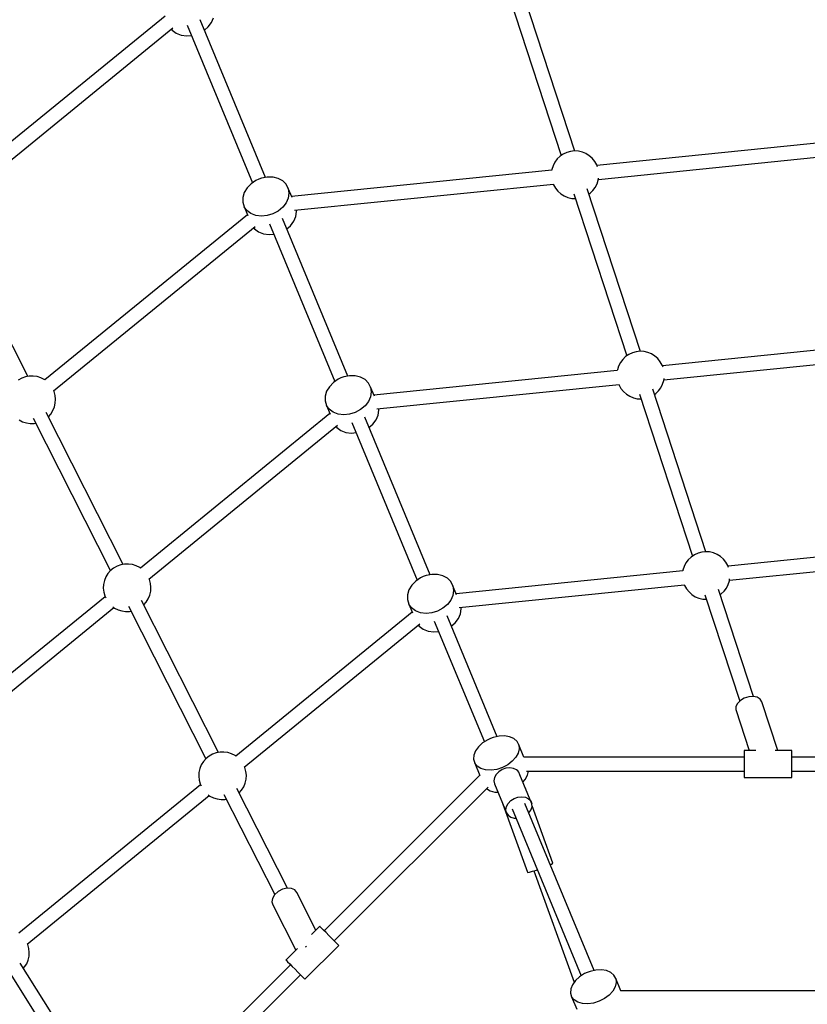
# Model space of a CAD drawing. Units: millimetres. Extents: x -2267 to 31632, y 24 to 21882.
# Drawn here: x 10224 to 11212, y 15681 to 16917 of the extents above; entities that cross this region are included whole.
import ezdxf

# ---------------------------------------------------------------- set-up
doc = ezdxf.new("R2010")
doc.units = ezdxf.units.MM
doc.styles.get("Standard").update_dxf_attribs({"font": 'arial.ttf'})
doc.dimstyles.new('Kopia Kopia ISO-25 moduły', dxfattribs={"dimtxt": 300, "dimasz": 210, "dimexe": 1.25, "dimexo": 0.625, "dimgap": 80, "dimtad": 1, "dimdec": 1, "dimlfac": 0.001, "dimtxsty": 'Standard', "dimblk": 'OBLIQUE', "dimcen": 2.5, "dimse1": 1, "dimse2": 1, "dimadec": 0, "dimazin": 0, "dimtfac": 1, "dimtmove": 0, "dimatfit": 3, "dimfxl": 1, "dimarcsym": 0})

# ---------------------------------------------------------------- blocks, each defined once
blk = doc.blocks.new('_Oblique')
at = {"color": 0, "linetype": 'ByBlock', "lineweight": -2}
blk.add_line((-0.5, -0.5), (0.5, 0.5), dxfattribs=at)
blk = doc.blocks.new('*D5')
at = {"color": 0, "lineweight": -2}
blk.add_line((1868.7, 20653.4), (28853.5, 20653.4), dxfattribs=at)
at = {"layer": 'Defpoints', "color": 0}
for p in [(28853.5, 20653.4), (1868.7, 12900.4), (28853.5, 12708.7)]:
    blk.add_point(p, dxfattribs=at)
at = {"color": 0, "lineweight": -2, "xscale": 210, "yscale": 210, "zscale": 210, "rotation": 180}
blk.add_blockref('_Oblique', (1868.7, 20653.4), dxfattribs=at)
at = {"color": 0, "lineweight": -2, "xscale": 210, "yscale": 210, "zscale": 210}
blk.add_blockref('_Oblique', (28853.5, 20653.4), dxfattribs=at)
at = {"color": 0, "insert": (15361.1, 20913.7), "char_height": 300, "attachment_point": 5}
blk.add_mtext('27,0m', dxfattribs=at)
blk = doc.blocks.new('*D6')
at = {"color": 0, "lineweight": -2}
blk.add_line((123.9, 21424.5), (31527, 21424.5), dxfattribs=at)
at = {"layer": 'Defpoints', "color": 0}
for p in [(31527, 21424.5), (123.9, 14248.8), (31527, 12747.9)]:
    blk.add_point(p, dxfattribs=at)
at = {"color": 0, "lineweight": -2, "xscale": 210, "yscale": 210, "zscale": 210, "rotation": 180}
blk.add_blockref('_Oblique', (123.9, 21424.5), dxfattribs=at)
at = {"color": 0, "lineweight": -2, "xscale": 210, "yscale": 210, "zscale": 210}
blk.add_blockref('_Oblique', (31527, 21424.5), dxfattribs=at)
at = {"color": 0, "insert": (15825.5, 21684.8), "char_height": 300, "attachment_point": 5}
blk.add_mtext('31,5m', dxfattribs=at)
blk = doc.blocks.new('*D11')
at = {"color": 0, "lineweight": -2}
blk.add_line((-1810.1, 19648.8), (-1810.1, 129.1), dxfattribs=at)
at = {"layer": 'Defpoints', "color": 0}
for p in [(12167.2, 19648.8), (-1810.1, 129.1), (12167.2, 129.1)]:
    blk.add_point(p, dxfattribs=at)
at = {"color": 0, "lineweight": -2, "xscale": 210, "yscale": 210, "zscale": 210}
for p, rotation in [((-1810.1, 19648.8), 90), ((-1810.1, 129.1), 270)]:
    blk.add_blockref('_Oblique', p, dxfattribs=dict(at, rotation=rotation))
at = {"color": 0, "insert": (-2070.4, 9889), "char_height": 300, "attachment_point": 5, "rotation": 90}
blk.add_mtext('19,5m', dxfattribs=at)
blk = doc.blocks.new('*D12')
at = {"color": 0, "lineweight": -2}
blk.add_line((-959.8, 18467.1), (-959.8, 2096.5), dxfattribs=at)
at = {"layer": 'Defpoints', "color": 0}
for p in [(9800.1, 18467.1), (-959.8, 2096.5), (11670.6, 2096.5)]:
    blk.add_point(p, dxfattribs=at)
at = {"color": 0, "lineweight": -2, "xscale": 210, "yscale": 210, "zscale": 210}
for p, rotation in [((-959.8, 18467.1), 90), ((-959.8, 2096.5), 270)]:
    blk.add_blockref('_Oblique', p, dxfattribs=dict(at, rotation=rotation))
at = {"color": 0, "insert": (-1220.1, 10281.8), "char_height": 300, "attachment_point": 5, "rotation": 90}
blk.add_mtext('16,4m', dxfattribs=at)
blk = doc.blocks.new('1117')
for p, q in [((10837, 16949.6), (10903.4, 16746.4)), ((10920.4, 16752), (10853.7, 16956)), ((10406.5, 16921.4), (10135.9, 16700.6)), ((10464.5, 16913.2), (10467.2, 16919.2)), ((10434.2, 16910.1), (10516.2, 16712.1)), ((10434.2, 16910.1), (10516.2, 16712.1)), ((10532.2, 16718.7), (10450.2, 16916.7)), ((10532.2, 16718.7), (10450.2, 16916.7)), ((10455.6, 16903.9), (10460.2, 16907.7)), ((10460.2, 16907.7), (10464.5, 16913.2)), ((10146.7, 16686.8), (10416.1, 16906.6)), ((10414.3, 16905.1), (10415.4, 16903.5)), ((10415.4, 16903.5), (10420.4, 16899.8)), ((10420.4, 16899.8), (10426.6, 16897.5)), ((10426.6, 16897.5), (10433.5, 16896.6)), ((10433.5, 16896.6), (10439.5, 16897.2)), ((11288.8, 16768.3), (10948.2, 16733.8)), ((10906, 16748.2), (10901.9, 16745.4)), ((10910.5, 16750.2), (10906, 16748.2)), ((10915.2, 16751.6), (10910.5, 16750.2)), ((10920.1, 16752.1), (10915.2, 16751.6)), ((10925.1, 16751.8), (10920.1, 16752.1)), ((10929.9, 16750.6), (10925.1, 16751.8)), ((10934.4, 16748.8), (10929.9, 16750.6)), ((10938.6, 16746.1), (10934.4, 16748.8)), ((10942.3, 16742.9), (10938.6, 16746.1)), ((10950, 16716.3), (11290.9, 16750.9)), ((10895.4, 16738), (10893.1, 16733.6)), ((10898.4, 16742), (10895.4, 16738)), ((10901.9, 16745.4), (10898.4, 16742)), ((10945.4, 16739), (10942.3, 16742.9)), ((10947.9, 16734.7), (10945.4, 16739)), ((10948.8, 16732.2), (10947.9, 16734.7)), ((10891.5, 16728), (10565.1, 16694.9)), ((10891.6, 16728.9), (10891.5, 16727.9)), ((10893.1, 16733.6), (10891.6, 16728.9)), ((10514.2, 16710.8), (10509.2, 16705.6)), ((10520.4, 16714.9), (10514.2, 16710.8)), ((10523.8, 16716.5), (10520.4, 16714.9)), ((10527.3, 16717.8), (10523.8, 16716.5)), ((10534.6, 16719.2), (10527.3, 16717.8)), ((10541.8, 16719.1), (10534.6, 16719.2)), ((10548.4, 16717.5), (10541.8, 16719.1)), ((10554, 16714.5), (10548.4, 16717.5)), ((10558.3, 16710.2), (10554, 16714.5)), ((10560.9, 16705), (10558.3, 16710.2)), ((10568.8, 16677.7), (10893.6, 16710.6)), ((10893.3, 16710.6), (10893.6, 16709.6)), ((10893.6, 16709.6), (10896.1, 16705.3)), ((10946.1, 16706.3), (10948.4, 16710.7)), ((10948.4, 16710.7), (10949.9, 16715.4)), ((10949.9, 16715.4), (10950.3, 16717.9)), ((10505.6, 16699.8), (10503.8, 16693.7)), ((10509.2, 16705.6), (10505.6, 16699.8)), ((10565.6, 16693.8), (10560.9, 16705)), ((10560.9, 16705), (10561.8, 16699.1)), ((10561.8, 16699.1), (10560.9, 16693)), ((10896.1, 16705.3), (10899.2, 16701.5)), ((10899.2, 16701.5), (10902.9, 16698.2)), ((10902.9, 16698.2), (10907.1, 16695.6)), ((10919.2, 16698.1), (10985.6, 16494.9)), ((11002.7, 16500.5), (10936, 16704.5)), ((10938.1, 16697.9), (10939.6, 16699)), ((10939.6, 16699), (10943.2, 16702.4)), ((10943.2, 16702.4), (10946.1, 16706.3)), ((10503.8, 16693.7), (10503.8, 16687.6)), ((10503.8, 16687.6), (10505.6, 16682)), ((10558.2, 16686.9), (10553.9, 16681.4)), ((10560.9, 16693), (10558.2, 16686.9)), ((10907.1, 16695.6), (10911.6, 16693.7)), ((10911.6, 16693.7), (10916.5, 16692.6)), ((10916.5, 16692.6), (10921.1, 16692.3)), ((10509.8, 16672), (10255.6, 16464.6)), ((10509.1, 16677.2), (10505.6, 16682)), ((10505.6, 16682), (10510.2, 16670.9)), ((10514.1, 16673.6), (10509.1, 16677.2)), ((10520.3, 16671.2), (10514.1, 16673.6)), ((10541.7, 16673.2), (10534.5, 16671)), ((10548.3, 16676.7), (10541.7, 16673.2)), ((10553.9, 16681.4), (10548.3, 16676.7)), ((10570.5, 16669.9), (10571.4, 16676)), ((10571.4, 16676), (10571.1, 16677.9)), ((10234.2, 16469.2), (10137.5, 16659.8)), ((10527.2, 16670.4), (10520.3, 16671.2)), ((10534.5, 16671), (10527.2, 16670.4)), ((10537.4, 16660.7), (10619.5, 16462.7)), ((10537.4, 16660.7), (10619.5, 16462.7)), ((10635.5, 16469.4), (10553.5, 16667.4)), ((10635.5, 16469.4), (10553.5, 16667.4)), ((10563.5, 16658.3), (10567.8, 16663.9)), ((10567.8, 16663.9), (10570.5, 16669.9)), ((10266.4, 16450.8), (10519.4, 16657.2)), ((10517.5, 16655.7), (10518.7, 16654.2)), ((10518.7, 16654.2), (10523.7, 16650.5)), ((10523.7, 16650.5), (10529.8, 16648.1)), ((10529.8, 16648.1), (10536.8, 16647.3)), ((10536.8, 16647.3), (10542.8, 16647.8)), ((10558.9, 16654.5), (10563.5, 16658.3)), ((11347.2, 16514.4), (11030.5, 16482.3)), ((10997.5, 16500.1), (10992.7, 16498.7)), ((11002.4, 16500.6), (10997.5, 16500.1)), ((11007.3, 16500.3), (11002.4, 16500.6)), ((11012.1, 16499.1), (11007.3, 16500.3)), ((11016.7, 16497.3), (11012.1, 16499.1)), ((10980.6, 16490.5), (10977.6, 16486.5)), ((10984.2, 16493.9), (10980.6, 16490.5)), ((10988.2, 16496.7), (10984.2, 16493.9)), ((10992.7, 16498.7), (10988.2, 16496.7)), ((11020.9, 16494.6), (11016.7, 16497.3)), ((11024.6, 16491.4), (11020.9, 16494.6)), ((11027.7, 16487.5), (11024.6, 16491.4)), ((11030.1, 16483.2), (11027.7, 16487.5)), ((11032.3, 16464.8), (11349.3, 16497)), ((10973.7, 16476.5), (10668.4, 16445.5)), ((10973.9, 16477.4), (10973.7, 16476.4)), ((10975.4, 16482.1), (10973.9, 16477.4)), ((10977.6, 16486.5), (10975.4, 16482.1)), ((11031.1, 16480.7), (11030.1, 16483.2)), ((10226.4, 16466.9), (10222.2, 16464.5)), ((10231.1, 16468.6), (10226.4, 16466.9)), ((10235.9, 16469.5), (10231.1, 16468.6)), ((10240.9, 16469.6), (10235.9, 16469.5)), ((10245.8, 16468.9), (10240.9, 16469.6)), ((10250.5, 16467.4), (10245.8, 16468.9)), ((10254.8, 16465.1), (10250.5, 16467.4)), ((10255.6, 16464.6), (10254.8, 16465.1)), ((10623.6, 16465.5), (10617.5, 16461.4)), ((10627, 16467.1), (10623.6, 16465.5)), ((10630.6, 16468.4), (10627, 16467.1)), ((10637.9, 16469.8), (10630.6, 16468.4)), ((10645, 16469.7), (10637.9, 16469.8)), ((10651.7, 16468.1), (10645, 16469.7)), ((10657.3, 16465.1), (10651.7, 16468.1)), ((10661.6, 16460.8), (10657.3, 16465.1)), ((11030.6, 16459.2), (11032.1, 16463.9)), ((11032.1, 16463.9), (11032.5, 16466.4)), ((10267.1, 16450.1), (10266.6, 16451)), ((10268.4, 16445.3), (10267.1, 16450.1)), ((10608.9, 16450.4), (10607.1, 16444.3)), ((10612.5, 16456.2), (10608.9, 16450.4)), ((10617.5, 16461.4), (10612.5, 16456.2)), ((10664.2, 16455.6), (10661.6, 16460.8)), ((10668.9, 16444.4), (10664.2, 16455.6)), ((10664.2, 16455.6), (10665.1, 16449.7)), ((10665.1, 16449.7), (10664.2, 16443.6)), ((10672.1, 16428.3), (10975.9, 16459.1)), ((10975.5, 16459.1), (10975.9, 16458.1)), ((10975.9, 16458.1), (10978.3, 16453.8)), ((10978.3, 16453.8), (10981.4, 16450)), ((10981.4, 16450), (10985.1, 16446.7)), ((11084.9, 16249), (11018.2, 16453)), ((11021.9, 16447.5), (11025.4, 16450.9)), ((11025.4, 16450.9), (11028.4, 16454.8)), ((11028.4, 16454.8), (11030.6, 16459.2)), ((10268.9, 16440.4), (10268.4, 16445.3)), ((10268.6, 16435.5), (10268.9, 16440.4)), ((10607.1, 16444.3), (10607.1, 16438.3)), ((10607.1, 16438.3), (10608.9, 16432.7)), ((10661.5, 16437.6), (10657.2, 16432.1)), ((10664.2, 16443.6), (10661.5, 16437.6)), ((10985.1, 16446.7), (10989.3, 16444.1)), ((10989.3, 16444.1), (10993.9, 16442.2)), ((10993.9, 16442.2), (10998.7, 16441.1)), ((10998.7, 16441.1), (11003.3, 16440.8)), ((11001.4, 16446.6), (11067.9, 16243.4)), ((11020.4, 16446.4), (11021.9, 16447.5)), ((10263, 16421.9), (10265.6, 16426.1)), ((10265.6, 16426.1), (10267.5, 16430.7)), ((10267.5, 16430.7), (10268.6, 16435.5)), ((10612.4, 16427.9), (10608.9, 16432.7)), ((10608.9, 16432.7), (10613.5, 16421.5)), ((10617.4, 16424.2), (10612.4, 16427.9)), ((10651.6, 16427.4), (10645, 16423.8)), ((10657.2, 16432.1), (10651.6, 16427.4)), ((10673.8, 16420.5), (10674.7, 16426.6)), ((10674.7, 16426.6), (10674.4, 16428.5)), ((10223.2, 16414.4), (10227.6, 16412.2)), ((10240.8, 16416.5), (10337.8, 16225.1)), ((10353.8, 16233.2), (10257.2, 16423.9)), ((10259.9, 16418.4), (10263, 16421.9)), ((10613.1, 16422.6), (10375.3, 16228.6)), ((10623.6, 16421.9), (10617.4, 16424.2)), ((10630.5, 16421), (10623.6, 16421.9)), ((10637.8, 16421.7), (10630.5, 16421)), ((10645, 16423.8), (10637.8, 16421.7)), ((10738.8, 16220), (10656.8, 16418)), ((10738.8, 16220), (10656.8, 16418)), ((10666.8, 16409), (10671.1, 16414.5)), ((10671.1, 16414.5), (10673.8, 16420.5)), ((10227.6, 16412.2), (10232.3, 16410.7)), ((10232.3, 16410.7), (10237.2, 16409.9)), ((10237.2, 16409.9), (10242.1, 16410)), ((10242.1, 16410), (10243.9, 16410.4)), ((10386.1, 16214.8), (10622.6, 16407.8)), ((10620.8, 16406.4), (10622, 16404.8)), ((10622, 16404.8), (10627, 16401.1)), ((10627, 16401.1), (10633.1, 16398.8)), ((10640.7, 16411.4), (10722.8, 16213.3)), ((10640.7, 16411.4), (10722.8, 16213.3)), ((10662.1, 16405.1), (10666.8, 16409)), ((10633.1, 16398.8), (10640.1, 16397.9)), ((10640.1, 16397.9), (10646.1, 16398.5)), ((11405.6, 16260.5), (11112.7, 16230.8)), ((11066.4, 16242.4), (11062.8, 16239)), ((11070.5, 16245.2), (11066.4, 16242.4)), ((11075, 16247.2), (11070.5, 16245.2)), ((11079.7, 16248.5), (11075, 16247.2)), ((11084.6, 16249.1), (11079.7, 16248.5)), ((11089.6, 16248.8), (11084.6, 16249.1)), ((11094.4, 16247.6), (11089.6, 16248.8)), ((11098.9, 16245.7), (11094.4, 16247.6)), ((11103.1, 16243.1), (11098.9, 16245.7)), ((11106.8, 16239.9), (11103.1, 16243.1)), ((11109.9, 16236), (11106.8, 16239.9)), ((11114.5, 16213.3), (11407.7, 16243.1)), ((10341.8, 16228.5), (10338, 16225.4)), ((10346.1, 16230.9), (10341.8, 16228.5)), ((10350.8, 16232.6), (10346.1, 16230.9)), ((10355.6, 16233.5), (10350.8, 16232.6)), ((10360.6, 16233.6), (10355.6, 16233.5)), ((10365.4, 16232.9), (10360.6, 16233.6)), ((10370.1, 16231.4), (10365.4, 16232.9)), ((10374.5, 16229.1), (10370.1, 16231.4)), ((10375.3, 16228.6), (10374.5, 16229.1)), ((11057.6, 16230.6), (11056.1, 16225.9)), ((11059.9, 16235), (11057.6, 16230.6)), ((11062.8, 16239), (11059.9, 16235)), ((11112.4, 16231.7), (11109.9, 16236)), ((11113.3, 16229.2), (11112.4, 16231.7)), ((10332.1, 16217.5), (10330.2, 16212.9)), ((10334.7, 16221.7), (10332.1, 16217.5)), ((10338, 16225.4), (10334.7, 16221.7)), ((10386.8, 16214.1), (10386.3, 16215)), ((10726.9, 16216.2), (10720.8, 16212)), ((10730.3, 16217.8), (10726.9, 16216.2)), ((10733.9, 16219), (10730.3, 16217.8)), ((10741.2, 16220.5), (10733.9, 16219)), ((10748.3, 16220.4), (10741.2, 16220.5)), ((10754.9, 16218.8), (10748.3, 16220.4)), ((10760.6, 16215.7), (10754.9, 16218.8)), ((10764.8, 16211.5), (10760.6, 16215.7)), ((11056, 16225), (10771.7, 16196.2)), ((11056.1, 16225.9), (11056, 16224.9)), ((11114.4, 16212.4), (11114.7, 16214.9)), ((10329.1, 16208.1), (10328.8, 16203.2)), ((10328.8, 16203.2), (10329.3, 16198.3)), ((10330.2, 16212.9), (10329.1, 16208.1)), ((10388.1, 16209.3), (10386.8, 16214.1)), ((10388.6, 16204.4), (10388.1, 16209.3)), ((10388.3, 16199.5), (10388.6, 16204.4)), ((10715.8, 16206.9), (10712.2, 16201.1)), ((10720.8, 16212), (10715.8, 16206.9)), ((10767.5, 16206.2), (10764.8, 16211.5)), ((10772.1, 16195.1), (10767.5, 16206.2)), ((10767.5, 16206.2), (10768.4, 16200.3)), ((10775.4, 16178.9), (11058.1, 16207.6)), ((11057.8, 16207.6), (11058.1, 16206.6)), ((11058.1, 16206.6), (11060.6, 16202.3)), ((11107.7, 16199.4), (11110.6, 16203.3)), ((11110.6, 16203.3), (11112.9, 16207.7)), ((11112.9, 16207.7), (11114.4, 16212.4)), ((10331.1, 16192.5), (10084.4, 15991.3)), ((10329.3, 16198.3), (10330.6, 16193.5)), ((10330.6, 16193.5), (10331.8, 16191)), ((10382.7, 16185.9), (10385.3, 16190.1)), ((10385.3, 16190.1), (10387.2, 16194.7)), ((10387.2, 16194.7), (10388.3, 16199.5)), ((10712.2, 16201.1), (10710.4, 16194.9)), ((10710.4, 16194.9), (10710.4, 16188.9)), ((10767.5, 16194.2), (10764.8, 16188.2)), ((10768.4, 16200.3), (10767.5, 16194.2)), ((11060.6, 16202.3), (11063.7, 16198.5)), ((11063.7, 16198.5), (11067.4, 16195.2)), ((11067.4, 16195.2), (11071.6, 16192.6)), ((11071.6, 16192.6), (11076.1, 16190.7)), ((11076.1, 16190.7), (11080.9, 16189.6)), ((11083.7, 16195.1), (11127.3, 16061.6)), ((11144.4, 16067.3), (11100.5, 16201.5)), ((11102.6, 16194.9), (11104.1, 16196)), ((11104.1, 16196), (11107.7, 16199.4)), ((10095.2, 15977.5), (10342.1, 16179)), ((10340.8, 16179.9), (10342.9, 16178.4)), ((10342.9, 16178.4), (10347.3, 16176.2)), ((10360.4, 16180.5), (10457.5, 15989.1)), ((10473.5, 15997.2), (10376.8, 16187.9)), ((10379.6, 16182.4), (10382.7, 16185.9)), ((10710.4, 16188.9), (10712.2, 16183.3)), ((10715.7, 16178.5), (10712.2, 16183.3)), ((10712.2, 16183.3), (10716.8, 16172.2)), ((10720.7, 16174.8), (10715.7, 16178.5)), ((10754.9, 16178), (10748.3, 16174.5)), ((10760.5, 16182.7), (10754.9, 16178)), ((10764.8, 16188.2), (10760.5, 16182.7)), ((10778, 16177.3), (10777.7, 16179.2)), ((11080.9, 16189.6), (11085.6, 16189.3)), ((10347.3, 16176.2), (10352, 16174.7)), ((10352, 16174.7), (10356.8, 16173.9)), ((10356.8, 16173.9), (10361.8, 16174)), ((10361.8, 16174), (10363.6, 16174.4)), ((10716.4, 16173.3), (10494.9, 15992.6)), ((10726.9, 16172.5), (10720.7, 16174.8)), ((10733.8, 16171.6), (10726.9, 16172.5)), ((10741.1, 16172.3), (10733.8, 16171.6)), ((10748.3, 16174.5), (10741.1, 16172.3)), ((10822.9, 16016.9), (10760.1, 16168.6)), ((10822.9, 16016.9), (10760.1, 16168.6)), ((10774.4, 16165.1), (10777.1, 16171.1)), ((10777.1, 16171.1), (10778, 16177.3)), ((10505.7, 15978.8), (10725.9, 16158.5)), ((10724.1, 16157), (10725.3, 16155.4)), ((10725.3, 16155.4), (10730.3, 16151.7)), ((10744, 16162), (10806.9, 16010.3)), ((10744, 16162), (10806.9, 16010.3)), ((10765.4, 16155.7), (10770.1, 16159.6)), ((10770.1, 16159.6), (10774.4, 16165.1)), ((10730.3, 16151.7), (10736.4, 16149.4)), ((10736.4, 16149.4), (10743.4, 16148.5)), ((10743.4, 16148.5), (10749.4, 16149.1)), ((11138.7, 16066.9), (11133, 16065.2)), ((11144.3, 16067.3), (11138.7, 16066.9)), ((11149.3, 16066.3), (11144.3, 16067.3)), ((11124.4, 16058.7), (11122.4, 16054.7)), ((11122.4, 16054.7), (11122.4, 16050.8)), ((11128.1, 16062.3), (11124.4, 16058.7)), ((11133, 16065.2), (11128.1, 16062.3)), ((11153, 16064), (11149.3, 16066.3)), ((11154.9, 16060.8), (11153, 16064)), ((11175, 15999.4), (11154.9, 16060.8)), ((11122.4, 16050.8), (11139.3, 15999.4)), ((10825.3, 16017.5), (10818.1, 16015.8)), ((10832.3, 16017.8), (10825.3, 16017.5)), ((10838.6, 16016.8), (10832.3, 16017.8)), ((10804.8, 16009), (10799.7, 16004.3)), ((10811.1, 16012.9), (10804.8, 16009)), ((10814.5, 16014.5), (10811.1, 16012.9)), ((10818.1, 16015.8), (10814.5, 16014.5)), ((10843.9, 16014.5), (10838.6, 16016.8)), ((10847.9, 16011), (10843.9, 16014.5)), ((10850.2, 16006.7), (10847.9, 16011)), ((10850.2, 16006.7), (10850.7, 16001.7)), ((10856.6, 15991.2), (10850.2, 16006.7)), ((10461.5, 15992.5), (10457.7, 15989.4)), ((10465.8, 15994.9), (10461.5, 15992.5)), ((10470.4, 15996.6), (10465.8, 15994.9)), ((10475.3, 15997.5), (10470.4, 15996.6)), ((10480.2, 15997.6), (10475.3, 15997.5)), ((10485.1, 15996.9), (10480.2, 15997.6)), ((10489.8, 15995.4), (10485.1, 15996.9)), ((10494.2, 15993.2), (10489.8, 15995.4)), ((10495, 15992.6), (10494.2, 15993.2)), ((10793.8, 15993.7), (10793.4, 15988.5)), ((10795.9, 15999.1), (10793.8, 15993.7)), ((10799.7, 16004.3), (10795.9, 15999.1)), ((10849.5, 15996.3), (10846.5, 15991)), ((10850.7, 16001.7), (10849.5, 15996.3)), ((11132.7, 15999.4), (11132.7, 15998.5)), ((11147.6, 15999.4), (11132.7, 15999.4)), ((11147.6, 15999.4), (11132.7, 15999.4)), ((11132.7, 15999.4), (11132.7, 15998.5)), ((11132.7, 15998.5), (11132.7, 15996.5)), ((11132.7, 15998.5), (11132.7, 15996.5)), ((11132.7, 15996.5), (11132.7, 15993.5)), ((11132.7, 15996.5), (11132.7, 15993.5)), ((11132.7, 15993.5), (11132.7, 15989.8)), ((11132.7, 15993.5), (11132.7, 15989.8)), ((11192.7, 15999.4), (11171.8, 15999.4)), ((11192.7, 15999.4), (11171.8, 15999.4)), ((11192.7, 15998.5), (11192.7, 15999.4)), ((11192.7, 15998.5), (11192.7, 15999.4)), ((11192.7, 15996.5), (11192.7, 15998.5)), ((11192.7, 15996.5), (11192.7, 15998.5)), ((11192.7, 15993.5), (11192.7, 15996.5)), ((11192.7, 15993.5), (11192.7, 15996.5)), ((11192.7, 15989.8), (11192.7, 15993.5)), ((11192.7, 15989.8), (11192.7, 15993.5)), ((10451.8, 15981.5), (10449.9, 15976.9)), ((10454.4, 15985.7), (10451.8, 15981.5)), ((10457.7, 15989.4), (10454.4, 15985.7)), ((10793.4, 15988.5), (10794.9, 15983.8)), ((10794.9, 15983.8), (10801.3, 15968.3)), ((10798, 15979.8), (10794.9, 15983.8)), ((10802.7, 15977), (10798, 15979.8)), ((10836.2, 15981.6), (10829.6, 15978.2)), ((10842, 15986), (10836.2, 15981.6)), ((10846.5, 15991), (10842, 15986)), ((11132.7, 15991.3), (10856.5, 15991.3)), ((11132.7, 15989.8), (11132.7, 15985.6)), ((11132.7, 15989.8), (11132.7, 15985.6)), ((11132.7, 15985.6), (11132.7, 15981.2)), ((11132.7, 15985.6), (11132.7, 15981.2)), ((11132.7, 15981.2), (11132.7, 15976.8)), ((11132.7, 15981.2), (11132.7, 15976.8)), ((11469.1, 15991.3), (11192.7, 15991.3)), ((11192.7, 15985.6), (11192.7, 15989.8)), ((11192.7, 15985.6), (11192.7, 15989.8)), ((11192.7, 15981.2), (11192.7, 15985.6)), ((11192.7, 15981.2), (11192.7, 15985.6)), ((11192.7, 15976.8), (11192.7, 15981.2)), ((11192.7, 15976.8), (11192.7, 15981.2)), ((10448.8, 15972.1), (10448.5, 15967.2)), ((10449.9, 15976.9), (10448.8, 15972.1)), ((10506.5, 15978.1), (10506, 15979)), ((10507.8, 15973.3), (10506.5, 15978.1)), ((10508.3, 15968.4), (10507.8, 15973.3)), ((10508, 15963.5), (10508.3, 15968.4)), ((10801.2, 15968.4), (10606, 15773.2)), ((10808.5, 15975.3), (10802.7, 15977)), ((10815.3, 15974.9), (10808.5, 15975.3)), ((10822.4, 15975.9), (10815.3, 15974.9)), ((10821.7, 15969.4), (10819.6, 15965.5)), ((10825, 15972.9), (10821.7, 15969.4)), ((10829.6, 15978.2), (10822.4, 15975.9)), ((10829.2, 15975.6), (10825, 15972.9)), ((10834, 15977.3), (10829.2, 15975.6)), ((10838.9, 15977.8), (10834, 15977.3)), ((10843.5, 15977.1), (10838.9, 15977.8)), ((10847.3, 15975.3), (10843.5, 15977.1)), ((10848.9, 15974), (10847.3, 15975.3)), ((10850.1, 15972.5), (10848.9, 15974)), ((10851.6, 15969), (10850.1, 15972.5)), ((10866.6, 15932.7), (10851.6, 15969)), ((10858.1, 15963.1), (10861, 15968.4)), ((10859.8, 15973.5), (11132.7, 15973.5)), ((10861, 15968.4), (10862.2, 15973.5)), ((11132.7, 15976.8), (11132.7, 15972.9)), ((11132.7, 15976.8), (11132.7, 15972.9)), ((11132.7, 15972.9), (11132.7, 15969.6)), ((11132.7, 15972.9), (11132.7, 15969.6)), ((11132.7, 15969.6), (11132.7, 15967.1)), ((11132.7, 15969.6), (11132.7, 15967.1)), ((11192.7, 15972.9), (11192.7, 15976.8)), ((11192.7, 15972.9), (11192.7, 15976.8)), ((11192.7, 15973.5), (11469.1, 15973.5)), ((11192.7, 15969.6), (11192.7, 15972.9)), ((11192.7, 15969.6), (11192.7, 15972.9)), ((11192.7, 15967.1), (11192.7, 15969.6)), ((11192.7, 15967.1), (11192.7, 15969.6)), ((10450.8, 15956.6), (10222.7, 15770.4)), ((10448.5, 15967.2), (10449, 15962.3)), ((10449, 15962.3), (10450.3, 15957.5)), ((10450.3, 15957.5), (10451.5, 15955)), ((10505, 15954.1), (10506.9, 15958.7)), ((10506.9, 15958.7), (10508, 15963.5)), ((10819.6, 15965.5), (10818.9, 15961.5)), ((10818.9, 15961.5), (10819.7, 15957.7)), ((10819.7, 15957.7), (10834.7, 15921.4)), ((10855.3, 15960), (10858.1, 15963.1)), ((11132.7, 15967.1), (11132.7, 15965.7)), ((11132.7, 15967.1), (11132.7, 15965.7)), ((11132.7, 15965.7), (11132.7, 15965.5)), ((11132.7, 15965.7), (11132.7, 15965.5)), ((11132.7, 15965.5), (11192.7, 15965.5)), ((11132.7, 15965.5), (11192.7, 15965.5)), ((11192.7, 15965.7), (11192.7, 15967.1)), ((11192.7, 15965.7), (11192.7, 15967.1)), ((11192.7, 15965.5), (11192.7, 15965.7)), ((11192.7, 15965.5), (11192.7, 15965.7)), ((10233.5, 15756.6), (10461.8, 15943)), ((10460.5, 15943.9), (10462.6, 15942.4)), ((10480.1, 15944.5), (10544, 15818.6)), ((10560, 15826.7), (10496.5, 15951.9)), ((10499.3, 15946.4), (10502.4, 15949.9)), ((10502.4, 15949.9), (10505, 15954.1)), ((10618.6, 15760.5), (10811.5, 15953.5)), ((10809.8, 15951.8), (10814.2, 15949)), ((10814.2, 15949), (10820.1, 15947.4)), ((10820.1, 15947.4), (10824, 15947.2)), ((10858.8, 15951.7), (10858.7, 15951.7)), ((10858.8, 15951.7), (10858.7, 15951.7)), ((10858.8, 15951.5), (10858.8, 15951.7)), ((10462.6, 15942.4), (10466.9, 15940.2)), ((10466.9, 15940.2), (10471.6, 15938.7)), ((10471.6, 15938.7), (10476.5, 15938)), ((10476.5, 15938), (10481.5, 15938.1)), ((10481.5, 15938.1), (10483.2, 15938.4)), ((10827.4, 15940.2), (10827.3, 15940.2)), ((10827.3, 15940.2), (10827.3, 15940.2)), ((10828.4, 15936.6), (10861, 15846.9)), ((10834.6, 15929.2), (10836.7, 15933.1)), ((10836.7, 15933.1), (10840, 15936.6)), ((10840, 15936.6), (10844.2, 15939.3)), ((10844.2, 15939.3), (10849, 15941)), ((10849, 15941), (10853.9, 15941.5)), ((10853.9, 15941.5), (10858.5, 15940.8)), ((10944.5, 15723.5), (10857.7, 15932.9)), ((10858.5, 15940.8), (10862.3, 15939)), ((10862.3, 15939), (10863.9, 15937.7)), ((10863.9, 15937.7), (10865.1, 15936.2)), ((10865.1, 15936.2), (10866.6, 15932.7)), ((10866.7, 15928.7), (10866.6, 15932.7)), ((10833.9, 15925.2), (10834.6, 15929.2)), ((10834.7, 15921.4), (10833.9, 15925.2)), ((10834.7, 15921.4), (10836.9, 15918.2)), ((10836.9, 15918.2), (10840.2, 15915.9)), ((10841.7, 15926.3), (10928.4, 15716.8)), ((10862.6, 15921.1), (10865.3, 15924.7)), ((10865.3, 15924.7), (10866.7, 15928.7)), ((10892.8, 15858), (10866.7, 15929.9)), ((10840.2, 15915.9), (10844.5, 15914.6)), ((10844.5, 15914.6), (10846.5, 15914.6)), ((10889.5, 15856.1), (10891.3, 15857)), ((10891.3, 15857), (10892.8, 15858)), ((10861, 15846.9), (10861.4, 15846.5)), ((10861.4, 15846.5), (10863.6, 15846.8)), ((10863.6, 15846.8), (10867.5, 15847.9)), ((10867.5, 15847.9), (10872.5, 15849.4)), ((10869.1, 15848.3), (10919.8, 15708.8)), ((10872.5, 15849.4), (10873.4, 15849.7)), ((10548.3, 15822.4), (10543.8, 15818.4)), ((10553.8, 15825.3), (10548.3, 15822.4)), ((10559.6, 15826.7), (10553.8, 15825.3)), ((10565, 15826.5), (10559.6, 15826.7)), ((10569.2, 15824.7), (10565, 15826.5)), ((10571.6, 15821.5), (10569.2, 15824.7)), ((10595.6, 15774.2), (10571.6, 15821.5)), ((10541, 15813.9), (10540.2, 15809.5)), ((10540.2, 15809.5), (10541.6, 15805.8)), ((10543.8, 15818.4), (10541, 15813.9)), ((10541.6, 15805.8), (10570.4, 15749)), ((10600.3, 15778.9), (10590.1, 15768.7)), ((10600.9, 15778.2), (10600.3, 15778.9)), ((10602.6, 15776.5), (10600.9, 15778.2)), ((10605.1, 15774), (10602.6, 15776.5)), ((10608.3, 15770.9), (10605.1, 15774)), ((10611.8, 15767.3), (10608.3, 15770.9)), ((10615.3, 15763.8), (10611.8, 15767.3)), ((10618.6, 15760.5), (10615.3, 15763.8)), ((10621.4, 15757.8), (10618.6, 15760.5)), ((10623.3, 15755.8), (10621.4, 15757.8)), ((10234.2, 15755.9), (10233.7, 15756.9)), ((10235.5, 15751.2), (10234.2, 15755.9)), ((10236, 15746.2), (10235.5, 15751.2)), ((10235.7, 15741.3), (10236, 15746.2)), ((10572.3, 15750.9), (10557.8, 15736.4)), ((10581.8, 15712.5), (10624.2, 15754.9)), ((10582.6, 15753), (10583.2, 15753.5)), ((10583.2, 15753.5), (10583.8, 15753.8)), ((10624.2, 15754.9), (10623.3, 15755.8)), ((10346.7, 15537.7), (10224.7, 15732.7)), ((10232.7, 15731.9), (10234.6, 15736.5)), ((10234.6, 15736.5), (10235.7, 15741.3)), ((10557.8, 15736.4), (10558.5, 15735.8)), ((10558.5, 15735.8), (10560.1, 15734.1)), ((10560.1, 15734.1), (10562.7, 15731.6)), ((10210.6, 15721.7), (10331.7, 15528.3)), ((10228.7, 15726.2), (10230.1, 15727.8)), ((10230.1, 15727.8), (10232.7, 15731.9)), ((10563.5, 15730.7), (10368.1, 15535.3)), ((10562.7, 15731.6), (10565.8, 15728.4)), ((10565.8, 15728.4), (10569.4, 15724.9)), ((10569.4, 15724.9), (10572.9, 15721.3)), ((10572.9, 15721.3), (10576.2, 15718.1)), ((10936.1, 15721), (10932.7, 15719.5)), ((10939.6, 15722.3), (10936.1, 15721)), ((10946.8, 15724), (10939.6, 15722.3)), ((10953.8, 15724.3), (10946.8, 15724)), ((10960.2, 15723.3), (10953.8, 15724.3)), ((10965.5, 15721), (10960.2, 15723.3)), ((10969.4, 15717.6), (10965.5, 15721)), ((10380.7, 15522.7), (10576.1, 15718.1)), ((10576.2, 15718.1), (10578.9, 15715.3)), ((10578.9, 15715.3), (10580.8, 15713.4)), ((10580.8, 15713.4), (10581.8, 15712.5)), ((10921.2, 15710.8), (10917.5, 15705.6)), ((10926.4, 15715.5), (10921.2, 15710.8)), ((10932.7, 15719.5), (10926.4, 15715.5)), ((10971.7, 15713.2), (10969.4, 15717.6)), ((10972.3, 15708.2), (10971, 15702.9)), ((10971.7, 15713.2), (10972.3, 15708.2)), ((10978.1, 15697.8), (10971.7, 15713.2)), ((10915.3, 15700.2), (10915, 15695)), ((10917.5, 15705.6), (10915.3, 15700.2)), ((10968.1, 15697.5), (10963.5, 15692.5)), ((10971, 15702.9), (10968.1, 15697.5)), ((11529.8, 15697.8), (10977.9, 15697.8)), ((10915, 15695), (10916.4, 15690.3)), ((10916.4, 15690.3), (10922.8, 15674.9)), ((10919.6, 15686.4), (10916.4, 15690.3)), ((10924.2, 15683.5), (10919.6, 15686.4)), ((10930.1, 15681.8), (10924.2, 15683.5)), ((10951.1, 15684.7), (10944, 15682.5)), ((10957.8, 15688.2), (10951.1, 15684.7)), ((10963.5, 15692.5), (10957.8, 15688.2)), ((10936.8, 15681.5), (10930.1, 15681.8)), ((10944, 15682.5), (10936.8, 15681.5))]:
    blk.add_line(p, q)
blk.add_arc((12167.2, 12748.8), 6900, 47.77523, 153.70212)

msp = doc.modelspace()

# ---------------------------------------------------------------- block references
msp.add_blockref('1117', (0, 0))

# ---------------------------------------------------------------- dimensions: what is measured, and where the dimension line sits
for base, p1, p2, text, picture, middle in [((31526.99, 21424.48), (123.95, 14248.83), (31526.99, 12747.89), '31,5m', '*D6', (15825.47, 21684.77)), ((28853.53, 20653.39), (1868.68, 12900.39), (28853.53, 12708.71), '27,0m', '*D5', (15361.1, 20913.68))]:
    dim = msp.add_linear_dim(base=base, p1=p1, p2=p2, text=text, dimstyle='Kopia Kopia ISO-25 moduły', override={"dimpost": 'm'})
    dim.commit()
    dim.dimension.update_dxf_attribs({"geometry": picture, "text_midpoint": middle})
for base, p1, p2, picture, middle in [((-1810.1, 129.11), (12167.22, 19648.83), (12167.22, 129.11), '*D11', (-2070.39, 9888.97)), ((-959.78, 2096.49), (9800.13, 18467.08), (11670.57, 2096.49), '*D12', (-1220.07, 10281.78))]:
    dim = msp.add_linear_dim(base=base, p1=p1, p2=p2, angle=90, dimstyle='Kopia Kopia ISO-25 moduły', override={"dimpost": 'm'})
    dim.commit()
    dim.dimension.update_dxf_attribs({"geometry": picture, "text_midpoint": middle})

doc.saveas('drawing.dxf')
